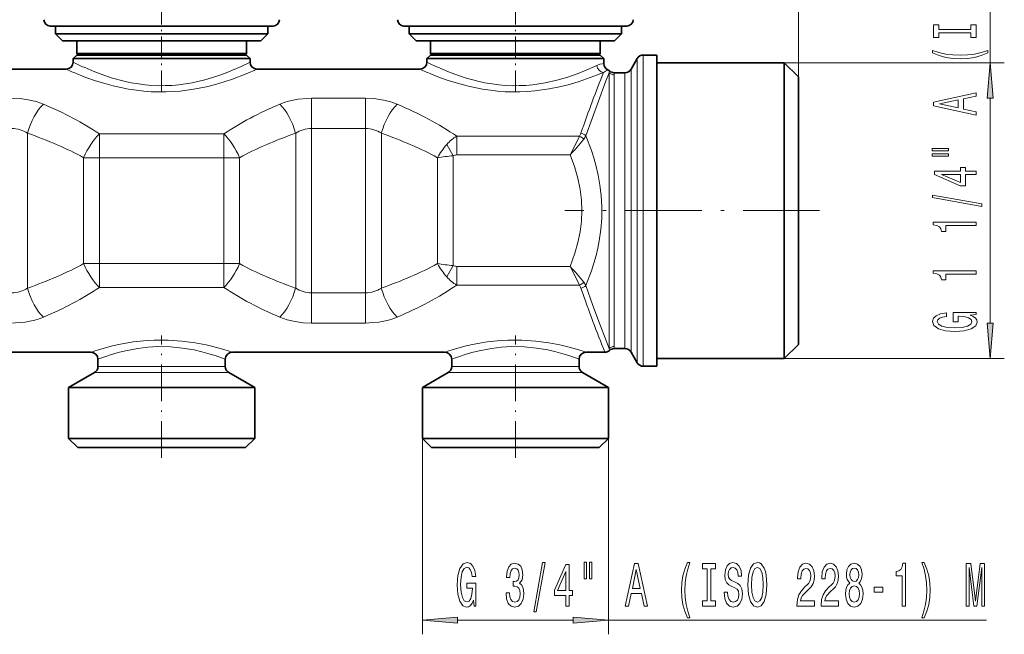
# Model space of a CAD drawing. Extents: x 0 to 420, y 0 to 297.
# Drawn here: x 183 to 252, y 177 to 221 of the extents above; entities that cross this region are included whole.
import ezdxf

# ---------------------------------------------------------------- set-up
doc = ezdxf.new("R2010")
doc.units = 0
doc.linetypes.add('DASHDOT', pattern=[18.5, 12, -3, 0.5, -3])

msp = doc.modelspace()

# ---------------------------------------------------------------- linework, layer by layer
at = {"color": 7, "lineweight": 13}
for p, q in [((237.709, 216.534), (237.709, 247.226)), ((251.263, 217.534), (251.263, 239.37)), ((226.314, 197.65), (226.314, 217.834)), ((226.747, 197.43), (226.747, 218.084)), ((236.709, 217.534), (252.263, 217.534)), ((224.361, 216.959), (224.341, 216.83)), ((224.341, 216.83), (224.341, 197.338)), ((224.694, 216.686), (224.694, 197.482)), ((225.448, 198.527), (225.448, 216.834)), ((225.881, 198.308), (225.881, 217.084)), ((207.12, 215.027), (203.297, 215.027)), ((203.297, 215.027), (203.297, 212.895)), ((207.12, 215.027), (207.12, 212.895)), ((251.263, 199.124), (251.263, 215.043)), ((183.236, 212.553), (183.236, 201.614)), ((197.106, 212.514), (188.312, 212.514)), ((188.312, 212.514), (188.312, 210.83)), ((197.106, 212.514), (197.106, 210.83)), ((202.182, 212.553), (202.182, 201.614)), ((207.12, 212.895), (203.297, 212.895)), ((203.297, 212.895), (203.297, 201.273)), ((207.12, 212.895), (207.12, 201.273)), ((208.236, 212.553), (208.236, 201.614)), ((222.241, 212.344), (213.562, 212.344)), ((213.562, 211.021), (213.562, 212.344)), ((212.868, 211.768), (213.312, 210.969)), ((213.312, 203.199), (213.312, 210.969)), ((221.585, 211.021), (213.562, 211.021)), ((188.312, 210.83), (187.196, 210.83)), ((187.196, 203.338), (187.196, 210.83)), ((197.106, 210.83), (188.312, 210.83)), ((188.312, 203.338), (188.312, 210.83)), ((198.221, 210.83), (197.106, 210.83)), ((197.106, 203.338), (197.106, 210.83)), ((198.221, 203.338), (198.221, 210.83)), ((212.196, 203.338), (212.196, 210.83)), ((188.312, 203.338), (187.196, 203.338)), ((188.312, 201.654), (188.312, 203.338)), ((188.312, 203.338), (197.106, 203.338)), ((198.221, 203.338), (197.106, 203.338)), ((197.106, 201.654), (197.106, 203.338)), ((213.312, 203.199), (212.868, 202.4)), ((213.562, 203.147), (213.562, 201.824)), ((213.562, 203.147), (221.585, 203.147)), ((213.562, 201.824), (222.241, 201.824)), ((188.312, 201.654), (197.106, 201.654)), ((203.297, 201.273), (207.12, 201.273)), ((203.297, 199.14), (203.297, 201.273)), ((207.12, 199.14), (207.12, 201.273)), ((203.297, 199.14), (207.12, 199.14)), ((225.448, 198.527), (225.448, 197.334)), ((225.881, 198.308), (225.881, 197.084)), ((226.314, 197.65), (226.314, 196.334)), ((224.341, 197.338), (224.361, 197.209)), ((226.747, 197.43), (226.747, 196.084)), ((236.709, 196.634), (252.263, 196.634)), ((188.54, 195.637), (187.959, 195.637)), ((188.76, 196.07), (188.209, 196.07)), ((197.459, 195.637), (188.54, 195.637)), ((197.209, 196.07), (188.76, 196.07)), ((213.54, 195.637), (212.959, 195.637)), ((213.76, 196.07), (213.209, 196.07)), ((222.459, 195.637), (213.54, 195.637)), ((222.209, 196.07), (213.76, 196.07)), ((211.134, 190.984), (211.134, 177.137)), ((224.284, 190.984), (224.284, 177.137)), ((213.624, 178.137), (221.793, 178.137)), ((224.284, 178.137), (250.997, 178.137))]:
    msp.add_line(p, q, dxfattribs=at)
at = {"color": 7, "linetype": 'DASHDOT', "lineweight": 13, "ltscale": 0.0615}
for p, q in [((192.709, 220.379), (192.709, 222.839)), ((217.709, 220.379), (217.709, 222.839))]:
    msp.add_line(p, q, dxfattribs=at)
at = {"color": 7, "lineweight": 35}
for p, q in [((185.798, 220.134), (184.834, 220.134)), ((185.209, 219.584), (185.209, 220.134)), ((200.584, 220.134), (185.798, 220.134)), ((200.209, 219.584), (200.209, 220.134)), ((210.798, 220.134), (209.834, 220.134)), ((210.209, 219.584), (210.209, 220.134)), ((225.584, 220.134), (210.798, 220.134)), ((225.209, 219.584), (225.209, 220.134)), ((186.101, 219.584), (185.209, 219.584)), ((185.709, 219.084), (185.209, 219.584)), ((200.209, 219.584), (186.101, 219.584)), ((199.709, 219.084), (200.209, 219.584)), ((211.101, 219.584), (210.209, 219.584)), ((210.709, 219.084), (210.209, 219.584)), ((225.209, 219.584), (211.101, 219.584)), ((224.709, 219.084), (225.209, 219.584)), ((186.542, 219.084), (185.709, 219.084)), ((199.709, 219.084), (186.542, 219.084)), ((186.709, 218.184), (186.709, 219.084)), ((198.709, 218.184), (198.709, 219.084)), ((211.542, 219.084), (210.709, 219.084)), ((224.709, 219.084), (211.542, 219.084)), ((211.709, 218.184), (211.709, 219.084)), ((223.709, 218.184), (223.709, 219.084)), ((186.709, 218.084), (186.459, 217.834)), ((187.224, 217.834), (186.459, 217.834)), ((186.459, 217.584), (186.459, 217.834)), ((187.423, 218.184), (186.709, 218.184)), ((186.809, 218.084), (186.709, 218.184)), ((187.443, 218.084), (186.709, 218.084)), ((198.959, 217.834), (187.224, 217.834)), ((198.709, 218.184), (187.423, 218.184)), ((198.709, 218.084), (187.443, 218.084)), ((198.609, 218.084), (198.709, 218.184)), ((198.709, 218.084), (198.959, 217.834)), ((198.959, 217.584), (198.959, 217.834)), ((211.709, 218.084), (211.459, 217.834)), ((212.224, 217.834), (211.459, 217.834)), ((211.459, 217.584), (211.459, 217.834)), ((212.423, 218.184), (211.709, 218.184)), ((211.809, 218.084), (211.709, 218.184)), ((212.443, 218.084), (211.709, 218.084)), ((223.959, 217.834), (212.224, 217.834)), ((223.709, 218.184), (212.423, 218.184)), ((223.709, 218.084), (212.443, 218.084)), ((223.609, 218.084), (223.709, 218.184)), ((223.709, 218.084), (223.959, 217.834)), ((223.959, 217.487), (223.959, 217.834)), ((225.881, 217.084), (226.314, 217.834)), ((226.747, 218.084), (227.709, 218.084)), ((227.709, 218.084), (227.709, 197.43)), ((236.709, 217.534), (227.709, 217.534)), ((236.709, 217.534), (236.709, 197.913)), ((237.709, 216.534), (236.709, 217.534)), ((174.459, 217.084), (185.959, 217.084)), ((199.459, 217.084), (210.959, 217.084)), ((224.691, 216.834), (225.448, 216.834)), ((237.709, 216.534), (237.709, 198.791)), ((237.709, 198.791), (237.709, 197.634)), ((236.709, 197.913), (236.709, 196.634)), ((237.709, 197.634), (236.709, 196.634)), ((172.709, 197.084), (187.709, 197.084)), ((197.709, 197.084), (212.709, 197.084)), ((222.709, 197.084), (224.03, 197.084)), ((224.691, 197.334), (225.448, 197.334)), ((225.881, 197.084), (226.314, 196.334)), ((227.709, 197.43), (227.709, 196.084)), ((188.209, 196.07), (188.209, 196.584)), ((197.209, 196.07), (197.209, 196.584)), ((213.209, 196.07), (213.209, 196.584)), ((222.209, 196.07), (222.209, 196.584)), ((236.709, 196.634), (227.709, 196.634)), ((187.959, 195.637), (186.134, 194.584)), ((197.459, 195.637), (199.284, 194.584)), ((212.959, 195.637), (211.134, 194.584)), ((222.459, 195.637), (224.284, 194.584)), ((227.709, 196.084), (226.747, 196.084)), ((186.134, 194.584), (186.939, 194.584)), ((186.134, 190.984), (186.134, 194.584)), ((186.939, 194.584), (199.284, 194.584)), ((199.284, 190.984), (199.284, 194.584)), ((211.134, 194.584), (211.939, 194.584)), ((211.134, 190.984), (211.134, 194.584)), ((211.939, 194.584), (224.284, 194.584)), ((224.284, 190.984), (224.284, 194.584)), ((186.939, 190.984), (186.134, 190.984)), ((186.784, 190.334), (186.134, 190.984)), ((199.284, 190.984), (186.939, 190.984)), ((198.634, 190.334), (199.284, 190.984)), ((211.939, 190.984), (211.134, 190.984)), ((211.784, 190.334), (211.134, 190.984)), ((224.284, 190.984), (211.939, 190.984)), ((223.634, 190.334), (224.284, 190.984)), ((187.509, 190.334), (186.784, 190.334)), ((198.634, 190.334), (187.509, 190.334)), ((212.509, 190.334), (211.784, 190.334)), ((223.634, 190.334), (212.509, 190.334))]:
    msp.add_line(p, q, dxfattribs=at)
at = {"color": 7, "linetype": 'DASHDOT', "lineweight": 13, "ltscale": 0.127096}
for p, q in [((192.709, 215.474), (192.709, 220.557)), ((217.709, 215.474), (217.709, 220.557))]:
    msp.add_line(p, q, dxfattribs=at)
at = {"color": 7, "linetype": 'DASHDOT', "lineweight": 13, "ltscale": 0.450433}
msp.add_line((239.21, 207.084), (221.193, 207.084), dxfattribs=at)
at = {"color": 7, "linetype": 'DASHDOT', "lineweight": 13, "ltscale": 0.216288}
for p, q in [((192.709, 189.613), (192.709, 198.264)), ((217.709, 189.613), (217.709, 198.264))]:
    msp.add_line(p, q, dxfattribs=at)
at = {"color": 7, "lineweight": 13}
for points in [[(249.9, 219.645), (249.9, 219.313), (250.263, 219.313), (250.263, 220.215), (249.9, 220.215), (249.9, 219.883), (247.626, 219.883), (247.626, 220.215), (247.263, 220.215), (247.263, 219.313), (247.626, 219.313), (247.626, 219.645)], [(251.097, 218.242), (251.097, 218.405), (250.639, 218.258), (250.159, 218.154), (249.653, 218.089), (249.143, 218.068), (248.633, 218.089), (248.132, 218.154), (247.647, 218.258), (247.189, 218.405), (247.189, 218.242), (247.665, 218.053), (248.136, 217.92), (248.629, 217.843), (249.143, 217.819), (249.662, 217.843), (250.15, 217.92), (250.621, 218.053)], [(251.481, 215.043), (251.263, 217.534), (251.045, 215.043)], [(250.263, 213.841), (250.263, 214.08), (249.381, 214.269), (249.381, 214.988), (250.263, 215.177), (250.263, 215.421), (247.258, 214.762), (247.258, 214.498)], [(249.013, 214.352), (247.691, 214.63), (249.013, 214.907)], [(247.155, 211.308), (248.33, 211.308), (248.33, 211.482), (247.155, 211.482)], [(247.155, 210.932), (248.33, 210.932), (248.33, 211.109), (247.155, 211.109)], [(250.263, 209.638), (250.263, 209.872), (249.519, 209.872), (249.519, 210.129), (249.173, 210.129), (249.173, 209.872), (247.328, 209.872), (247.328, 209.636), (249.139, 208.847), (249.519, 208.847), (249.519, 209.638)], [(249.173, 209.065), (247.829, 209.638), (249.173, 209.638)], [(250.665, 207.38), (250.665, 207.559), (247.181, 208.186), (247.181, 208.005)], [(250.263, 206.026), (250.263, 206.262), (247.241, 206.262), (247.241, 206.086), (247.505, 206.039), (247.682, 205.946), (247.786, 205.803), (247.82, 205.606), (248.127, 205.606), (248.127, 206.026)], [(250.263, 202.604), (250.263, 202.84), (247.241, 202.84), (247.241, 202.663), (247.505, 202.617), (247.682, 202.523), (247.786, 202.381), (247.82, 202.183), (248.127, 202.183), (248.127, 202.604)], [(249.861, 199.702), (250.263, 199.746), (250.263, 199.876), (248.642, 199.876), (248.642, 199.22), (249.009, 199.22), (249.009, 199.624), (249.035, 199.624), (249.433, 199.593), (249.727, 199.51), (249.913, 199.383), (249.973, 199.225), (249.895, 199.049), (249.662, 198.911), (249.277, 198.823), (248.75, 198.792), (248.227, 198.82), (247.842, 198.908), (247.608, 199.049), (247.526, 199.238), (247.57, 199.368), (247.691, 199.474), (247.894, 199.552), (248.166, 199.596), (248.166, 199.853), (247.751, 199.785), (247.44, 199.658), (247.25, 199.479), (247.181, 199.253), (247.289, 198.958), (247.604, 198.735), (248.101, 198.592), (248.763, 198.543), (249.428, 198.592), (249.926, 198.735), (250.241, 198.945), (250.345, 199.209), (250.31, 199.357), (250.224, 199.489), (250.072, 199.604)], [(251.045, 199.124), (251.263, 196.634), (251.481, 199.124)], [(214.752, 179.539), (214.796, 179.137), (214.926, 179.137), (214.926, 180.758), (214.27, 180.758), (214.27, 180.39), (214.674, 180.39), (214.674, 180.364), (214.643, 179.967), (214.56, 179.673), (214.433, 179.487), (214.275, 179.426), (214.099, 179.504), (213.961, 179.737), (213.873, 180.122), (213.842, 180.65), (213.87, 181.173), (213.959, 181.557), (214.099, 181.791), (214.288, 181.873), (214.418, 181.83), (214.524, 181.709), (214.602, 181.505), (214.646, 181.233), (214.903, 181.233), (214.835, 181.648), (214.708, 181.959), (214.529, 182.15), (214.304, 182.219), (214.008, 182.111), (213.785, 181.795), (213.642, 181.298), (213.593, 180.637), (213.642, 179.971), (213.785, 179.474), (213.995, 179.158), (214.259, 179.054), (214.407, 179.089), (214.54, 179.176), (214.654, 179.327)], [(217.047, 180.079), (217.047, 180.049), (217.088, 179.634), (217.21, 179.322), (217.402, 179.124), (217.656, 179.05), (217.926, 179.124), (218.128, 179.314), (218.258, 179.616), (218.305, 180.005), (218.284, 180.261), (218.227, 180.468), (218.134, 180.628), (218.009, 180.745), (218.178, 180.978), (218.237, 181.35), (218.198, 181.687), (218.087, 181.942), (217.905, 182.102), (217.656, 182.158), (217.423, 182.089), (217.244, 181.899), (217.127, 181.596), (217.088, 181.194), (217.088, 181.164), (217.319, 181.164), (217.34, 181.441), (217.407, 181.639), (217.516, 181.761), (217.669, 181.804), (217.804, 181.769), (217.903, 181.678), (217.962, 181.531), (217.986, 181.333), (217.962, 181.121), (217.9, 180.978), (217.791, 180.892), (217.643, 180.866), (217.542, 180.87), (217.542, 180.529), (217.669, 180.537), (217.833, 180.498), (217.955, 180.395), (218.027, 180.226), (218.053, 180.005), (218.025, 179.755), (217.949, 179.569), (217.83, 179.452), (217.672, 179.413), (217.508, 179.456), (217.389, 179.586), (217.314, 179.794), (217.285, 180.079)], [(219.007, 178.735), (219.186, 178.735), (219.814, 182.219), (219.632, 182.219)], [(221.266, 179.137), (221.499, 179.137), (221.499, 179.88), (221.756, 179.88), (221.756, 180.226), (221.499, 180.226), (221.499, 182.072), (221.263, 182.072), (220.475, 180.261), (220.475, 179.88), (221.266, 179.88)], [(222.56, 182.245), (222.56, 181.069), (222.736, 181.069), (222.736, 182.245)], [(222.936, 182.245), (222.936, 181.069), (223.109, 181.069), (223.109, 182.245)], [(225.469, 179.137), (225.707, 179.137), (225.897, 180.018), (226.615, 180.018), (226.805, 179.137), (227.048, 179.137), (226.39, 182.141), (226.125, 182.141)], [(225.98, 180.386), (226.257, 181.709), (226.535, 180.386)], [(229.869, 178.302), (230.033, 178.302), (229.885, 178.761), (229.781, 179.24), (229.716, 179.746), (229.696, 180.256), (229.716, 180.766), (229.781, 181.268), (229.885, 181.752), (230.033, 182.21), (229.869, 182.21), (229.68, 181.735), (229.548, 181.263), (229.47, 180.771), (229.447, 180.256), (229.47, 179.737), (229.548, 179.249), (229.68, 178.778)], [(231.272, 179.5), (230.94, 179.5), (230.94, 179.137), (231.843, 179.137), (231.843, 179.5), (231.511, 179.5), (231.511, 181.773), (231.843, 181.773), (231.843, 182.137), (230.94, 182.137), (230.94, 181.773), (231.272, 181.773)], [(232.693, 180.127), (232.457, 180.127), (232.509, 179.668), (232.639, 179.331), (232.838, 179.128), (233.108, 179.054), (233.375, 179.124), (233.575, 179.314), (233.702, 179.612), (233.749, 180.005), (233.71, 180.36), (233.601, 180.589), (233.424, 180.74), (233.188, 180.853), (232.986, 180.935), (232.854, 181.03), (232.779, 181.168), (232.755, 181.384), (232.779, 181.579), (232.846, 181.726), (232.95, 181.825), (233.092, 181.86), (233.238, 181.817), (233.352, 181.7), (233.427, 181.505), (233.463, 181.242), (233.699, 181.242), (233.699, 181.25), (233.658, 181.657), (233.536, 181.959), (233.344, 182.15), (233.085, 182.214), (232.851, 182.15), (232.67, 181.968), (232.553, 181.687), (232.511, 181.324), (232.545, 181), (232.644, 180.779), (232.799, 180.632), (233.012, 180.52), (233.222, 180.42), (233.38, 180.325), (233.476, 180.187), (233.51, 179.962), (233.479, 179.733), (233.398, 179.56), (233.277, 179.452), (233.118, 179.418), (232.942, 179.465), (232.807, 179.603), (232.722, 179.828)], [(234.148, 180.637), (234.194, 179.962), (234.329, 179.465), (234.539, 179.158), (234.814, 179.054), (235.086, 179.158), (235.299, 179.465), (235.431, 179.962), (235.481, 180.637), (235.431, 181.307), (235.374, 181.579), (235.299, 181.804), (235.086, 182.111), (234.957, 182.188), (234.814, 182.219), (234.537, 182.111), (234.327, 181.808), (234.194, 181.311)], [(234.397, 180.637), (234.425, 181.16), (234.511, 181.544), (234.643, 181.778), (234.814, 181.86), (234.983, 181.778), (235.115, 181.54), (235.201, 181.155), (235.232, 180.637), (235.201, 180.114), (235.115, 179.729), (234.983, 179.495), (234.814, 179.418), (234.643, 179.495), (234.511, 179.729), (234.425, 180.109)], [(237.604, 179.137), (238.841, 179.137), (238.841, 179.508), (237.863, 179.508), (237.918, 179.712), (238.011, 179.88), (238.299, 180.187), (238.452, 180.317), (238.623, 180.503), (238.745, 180.719), (238.815, 180.974), (238.841, 181.263), (238.797, 181.627), (238.675, 181.912), (238.489, 182.093), (238.247, 182.158), (237.998, 182.085), (237.809, 181.882), (237.687, 181.557), (237.646, 181.129), (237.646, 181.069), (237.882, 181.069), (237.882, 181.103), (237.905, 181.397), (237.975, 181.614), (238.086, 181.752), (238.234, 181.799), (238.385, 181.756), (238.496, 181.648), (238.569, 181.48), (238.595, 181.268), (238.577, 181.069), (238.527, 180.9), (238.444, 180.753), (238.33, 180.624), (238.177, 180.485), (237.923, 180.217), (237.744, 179.932), (237.638, 179.586), (237.604, 179.15)], [(239.315, 179.137), (240.553, 179.137), (240.553, 179.508), (239.575, 179.508), (239.629, 179.712), (239.723, 179.88), (240.011, 180.187), (240.164, 180.317), (240.335, 180.503), (240.457, 180.719), (240.527, 180.974), (240.553, 181.263), (240.509, 181.627), (240.387, 181.912), (240.2, 182.093), (239.959, 182.158), (239.71, 182.085), (239.52, 181.882), (239.398, 181.557), (239.357, 181.129), (239.357, 181.069), (239.593, 181.069), (239.593, 181.103), (239.616, 181.397), (239.686, 181.614), (239.798, 181.752), (239.946, 181.799), (240.096, 181.756), (240.208, 181.648), (240.28, 181.48), (240.306, 181.268), (240.288, 181.069), (240.239, 180.9), (240.156, 180.753), (240.042, 180.624), (239.889, 180.485), (239.634, 180.217), (239.456, 179.932), (239.349, 179.586), (239.315, 179.15)], [(241.338, 180.753), (241.206, 180.632), (241.115, 180.464), (241.058, 180.252), (241.04, 179.997), (241.081, 179.612), (241.201, 179.314), (241.395, 179.124), (241.66, 179.05), (241.922, 179.124), (242.116, 179.314), (242.235, 179.612), (242.28, 179.997), (242.259, 180.252), (242.204, 180.464), (242.111, 180.632), (241.981, 180.753), (242.085, 180.857), (242.158, 181), (242.202, 181.173), (242.217, 181.384), (242.176, 181.691), (242.067, 181.938), (241.891, 182.098), (241.66, 182.158), (241.426, 182.098), (241.25, 181.938), (241.138, 181.691), (241.099, 181.384), (241.112, 181.173), (241.157, 181)], [(241.346, 181.35), (241.367, 181.54), (241.429, 181.687), (241.527, 181.778), (241.66, 181.812), (241.789, 181.778), (241.888, 181.687), (241.95, 181.54), (241.974, 181.35), (241.95, 181.155), (241.888, 181.004), (241.789, 180.905), (241.66, 180.874), (241.527, 180.909), (241.429, 181.004), (241.367, 181.155)], [(245.036, 179.137), (245.272, 179.137), (245.272, 182.158), (245.095, 182.158), (245.049, 181.895), (244.955, 181.717), (244.813, 181.614), (244.616, 181.579), (244.616, 181.272), (245.036, 181.272)], [(246.607, 178.302), (246.794, 178.778), (246.926, 179.249), (247.004, 179.737), (247.03, 180.256), (247.004, 180.771), (246.926, 181.263), (246.794, 181.735), (246.607, 182.21), (246.444, 182.21), (246.589, 181.752), (246.693, 181.268), (246.755, 180.766), (246.778, 180.256), (246.755, 179.746), (246.693, 179.24), (246.586, 178.761), (246.444, 178.302)], [(249.568, 179.137), (249.768, 179.137), (249.768, 181.86), (250.105, 179.137), (250.328, 179.137), (250.663, 181.86), (250.663, 179.137), (250.865, 179.137), (250.865, 182.137), (250.549, 182.137), (250.217, 179.491), (249.887, 182.137), (249.568, 182.137)], [(220.693, 180.226), (221.266, 181.57), (221.266, 180.226)], [(241.289, 180.005), (241.312, 180.235), (241.387, 180.407), (241.504, 180.52), (241.66, 180.559), (241.813, 180.52), (241.929, 180.407), (242.005, 180.235), (242.031, 180.005), (242.005, 179.759), (241.929, 179.573), (241.813, 179.452), (241.66, 179.413), (241.504, 179.452), (241.387, 179.573), (241.312, 179.759)], [(243.057, 180.127), (243.685, 180.127), (243.685, 180.468), (243.057, 180.468)], [(213.624, 178.354), (211.134, 178.137), (213.624, 177.919)], [(221.793, 177.919), (224.284, 178.137), (221.793, 178.354)]]:
    msp.add_lwpolyline(points, close=True, dxfattribs=at)
for points in [[(187.224, 217.218), (187.981, 216.896), (188.424, 216.726), (189.154, 216.479), (190.051, 216.234), (190.552, 216.126), (191.068, 216.039), (191.535, 215.979), (192.009, 215.939), (192.488, 215.919), (192.968, 215.92), (193.45, 215.942), (193.927, 215.984), (194.4, 216.046), (194.863, 216.126), (195.753, 216.331), (196.306, 216.492), (196.826, 216.665), (197.397, 216.879), (198.329, 217.28), (198.959, 217.584)], [(212.224, 217.218), (212.981, 216.896), (213.424, 216.726), (214.154, 216.479), (215.051, 216.234), (215.552, 216.126), (216.068, 216.039), (216.535, 215.979), (217.009, 215.939), (217.488, 215.919), (217.969, 215.92), (218.45, 215.942), (218.927, 215.984), (219.805, 216.115), (220.643, 216.302), (221.427, 216.531), (222.157, 216.787), (222.596, 216.96), (223.477, 217.349)], [(223.959, 217.487), (223.861, 217.474), (223.687, 217.432), (223.477, 217.349)], [(186.785, 216.731), (187.358, 216.508), (188.031, 216.272), (188.783, 216.041), (189.292, 215.906), (189.824, 215.784), (190.374, 215.678), (190.939, 215.592), (191.455, 215.533), (191.978, 215.494), (192.506, 215.476), (193.034, 215.478), (194.013, 215.538), (194.967, 215.665), (195.881, 215.847), (196.517, 216.008), (197.117, 216.185), (197.706, 216.381), (198.69, 216.754), (199.459, 217.084)], [(211.785, 216.731), (212.358, 216.508), (213.031, 216.272), (213.783, 216.041), (214.293, 215.906), (214.824, 215.784), (215.374, 215.678), (215.939, 215.592), (216.456, 215.533), (216.979, 215.494), (217.506, 215.476), (218.033, 215.478), (218.559, 215.502), (219.081, 215.545), (220.1, 215.688), (220.83, 215.836), (221.524, 216.01), (222.213, 216.215), (223.257, 216.583), (223.938, 216.857)], [(222.695, 212.378), (223.573, 214.832), (224.088, 216.188), (224.341, 216.83)], [(182.12, 215.027), (182.707, 215.001), (183.281, 214.924), (183.833, 214.794), (184.351, 214.612)], [(201.066, 214.612), (201.365, 214.725), (201.677, 214.82), (202.012, 214.9), (202.356, 214.96), (203.05, 215.023), (203.297, 215.027)], [(207.12, 215.027), (207.707, 215.001), (208.281, 214.924), (208.833, 214.794), (209.351, 214.612)], [(222.695, 201.789), (223.086, 202.828), (223.258, 203.367), (223.409, 203.91), (223.533, 204.43), (223.635, 204.953), (223.75, 205.754), (223.811, 206.557), (223.82, 207.363), (223.774, 208.167), (223.689, 208.882), (223.563, 209.593), (223.399, 210.299), (223.251, 210.825), (223.083, 211.347), (222.695, 212.378)], [(221.585, 203.147), (221.919, 204.075), (222.131, 204.83), (222.285, 205.585), (222.378, 206.337), (222.409, 207.084), (222.378, 207.831), (222.285, 208.578), (222.117, 209.391), (221.882, 210.206), (221.585, 211.021)], [(224.341, 197.338), (223.718, 198.947), (223.192, 200.375), (222.695, 201.789)], [(184.351, 199.556), (184.052, 199.443), (183.74, 199.348), (183.406, 199.268), (183.061, 199.208), (182.367, 199.145), (182.12, 199.14)], [(203.297, 199.14), (202.711, 199.166), (202.136, 199.244), (201.584, 199.374), (201.066, 199.556)], [(209.351, 199.556), (209.052, 199.443), (208.74, 199.348), (208.406, 199.268), (208.061, 199.208), (207.367, 199.145), (207.12, 199.14)], [(188.321, 197.276), (189.239, 197.522), (189.793, 197.644), (190.704, 197.801), (191.431, 197.885), (192.179, 197.933), (193.168, 197.935), (194.143, 197.87), (195.075, 197.745), (195.852, 197.597), (196.324, 197.487), (197.113, 197.272), (197.709, 197.084)], [(213.321, 197.276), (214.239, 197.522), (214.793, 197.644), (215.704, 197.801), (216.431, 197.885), (217.179, 197.933), (218.168, 197.935), (219.143, 197.87), (220.075, 197.745), (220.852, 197.597), (221.324, 197.487), (222.113, 197.272), (222.709, 197.084)], [(188.76, 196.783), (189.156, 196.912), (189.626, 197.049), (190.154, 197.18), (191.028, 197.346), (191.726, 197.429), (192.445, 197.47), (193.329, 197.456), (194.193, 197.374), (195.011, 197.235), (195.559, 197.11), (196.055, 196.974), (196.486, 196.841), (197.209, 196.584)], [(213.76, 196.783), (214.156, 196.912), (214.626, 197.049), (215.154, 197.18), (216.028, 197.346), (216.726, 197.429), (217.445, 197.47), (218.329, 197.456), (219.193, 197.374), (220.011, 197.235), (220.559, 197.11), (221.055, 196.974), (221.486, 196.841), (222.209, 196.584)]]:
    msp.add_lwpolyline(points, dxfattribs=at)
at = {"color": 7, "lineweight": 35}
for centre, radius, start, end in [((184.834, 220.584), 0.45, 180.00315, 269.9967), ((200.584, 220.584), 0.45, 270.00341, 359.99695), ((209.834, 220.584), 0.45, 180.00315, 269.9967), ((225.584, 220.584), 0.45, 270.00341, 359.99695), ((226.747, 217.584), 0.5, 90, 150), ((185.959, 217.584), 0.5, 270, 0), ((199.459, 217.584), 0.5, 180.00002, 269.99998), ((210.959, 217.584), 0.5, 270, 0), ((224.459, 217.487), 0.5, 180.00001, 244.60891), ((224.03, 216.584), 0.5, 48.59038, 64.60891), ((224.691, 217.334), 0.5, 228.59038, 270), ((225.448, 217.334), 0.5, 270, 330), ((187.709, 196.584), 0.5, 0.00007, 89.99996), ((197.709, 196.584), 0.5, 90, 179.99999), ((212.709, 196.584), 0.5, 0.00007, 89.99996), ((222.709, 196.584), 0.5, 90, 179.99999), ((224.03, 197.584), 0.5, 270, 311.40963), ((224.691, 196.834), 0.5, 89.99999, 131.40962), ((225.448, 196.834), 0.5, 30, 90), ((226.747, 196.584), 0.5, 210, 270), ((187.709, 196.07), 0.5, 300, 0), ((197.709, 196.07), 0.5, 180.00001, 240), ((212.709, 196.07), 0.5, 300, 0), ((222.709, 196.07), 0.5, 180.00001, 240)]:
    msp.add_arc(centre, radius, start, end, dxfattribs=at)
at = {"color": 7, "lineweight": 13}
for centre, radius, start, end in [((195.82, 236.182), 20.821, 243.28198, 245.61573), ((220.82, 236.182), 20.821, 243.28198, 245.61573), ((195.7, 238.734), 23.741, 245.77422, 247.94306), ((220.7, 238.734), 23.741, 245.77422, 247.94306), ((224.901, 215.562), 1.614, 114.00797, 126.61045), ((220.868, 216.689), 3.826, 359.95572, 2.17508), ((182.131, 210.931), 1.963, 55.73952, 90.31633), ((203.287, 210.931), 1.963, 89.684, 124.26029), ((207.131, 210.931), 1.963, 55.73952, 90.31633), ((214.896, 210.035), 2.667, 119.99969, 139.47343), ((147.016, 248.82), 83.602, 333.11951, 334.1315), ((221.364, 212.889), 1.033, 328.12932, 341.07488), ((221.956, 211.573), 0.822, 44.46972, 69.71215), ((222.207, 211.839), 0.727, 47.87737, 79.39734), ((221.551, 212.97), 1.288, 320.38045, 332.64437), ((217.721, 207.579), 6.41, 139.20242, 149.53085), ((185.035, 243.028), 48.583, 318.79127, 320.53611), ((217.777, 170.474), 40.74, 96.29222, 97.87316), ((217.775, 243.683), 40.729, 262.12665, 263.70801), ((217.721, 206.588), 6.41, 210.46915, 220.79773), ((185.033, 171.138), 48.586, 39.46398, 41.20872), ((147.01, 165.345), 83.608, 25.86856, 26.88048), ((214.896, 204.133), 2.667, 220.5283, 240.00129), ((221.956, 202.595), 0.822, 290.28789, 315.53035), ((221.364, 201.279), 1.032, 18.92561, 31.87255), ((221.551, 201.198), 1.288, 27.35698, 39.62159), ((182.131, 203.236), 1.963, 269.68399, 304.26029), ((203.287, 203.236), 1.963, 235.73953, 270.31633), ((207.131, 203.236), 1.963, 269.68399, 304.26029), ((222.207, 202.328), 0.727, 280.60273, 312.12262), ((193.79, 178.83), 19.241, 106.51573, 108.42667), ((218.79, 178.83), 19.241, 106.51573, 108.42667), ((220.873, 197.479), 3.821, 357.81878, 0.04055), ((193.835, 181.911), 15.715, 108.84279, 110.97912), ((218.835, 181.911), 15.715, 108.84279, 110.97912)]:
    msp.add_arc(centre, radius, start, end, dxfattribs=at)
for centre, major_axis, ratio, start_param, end_param in [((223.938, 217.349), (0.2, -0.458), 0.910128, 4.334074, 5.835801), ((223.216, -1006.826), (-10.231, -1235.532), 0.054944, 3.280656, 3.303924), ((224.694, 217.178), (0.5, 0), 0.984806, 3.926991, 4.712389), ((184.351, 212.553), (-0.812, -2.364), 0.426493, 3.81972, 4.857884), ((171.056, 202.925), (23.296, 0.159), 0.607955, 0.7325, 0.959277), ((214.34, 202.94), (23.272, -0.143), 0.607875, 2.181486, 2.408426), ((201.066, 212.553), (0.812, -2.364), 0.426493, 1.425302, 2.463465), ((209.351, 212.553), (-0.812, -2.364), 0.426493, 3.81972, 4.857884), ((196.253, 203.065), (23.08, 0.013), 0.607346, 0.722461, 0.967001), ((170.224, 203.131), (22.981, -0.04), 0.498297, 0.740768, 0.969783), ((188.312, 210.83), (-1.2, -2.193), 0.400742, 4.080206, 4.928225), ((197.106, 210.83), (-1.2, 2.193), 0.400739, 4.496553, 5.344568), ((215.182, 203.137), (22.968, 0.045), 0.498277, 2.171454, 2.400554), ((195.196, 203.113), (23.012, -0.025), 0.498431, 0.740135, 0.968921), ((214.174, 210.363), (0.954, -0.517), 0.428015, 2.472705, 2.874917), ((170.236, 211.03), (22.968, 0.045), 0.498277, 5.313047, 5.542147), ((188.312, 203.338), (1.2, -2.193), 0.400739, 4.496553, 5.344568), ((197.106, 203.338), (-1.2, -2.193), 0.400742, 0.938613, 1.786633), ((215.193, 211.037), (22.981, -0.04), 0.498297, 3.88236, 4.111375), ((195.124, 211.094), (23.089, -0.011), 0.498527, 5.316502, 5.544763), ((214.173, 203.805), (0.954, 0.517), 0.428225, 3.408273, 3.810454), ((196.265, 211.097), (23.068, -0.005), 0.607408, 5.315704, 5.560315), ((184.351, 201.614), (0.812, -2.364), 0.426493, 4.566894, 5.605058), ((171.077, 211.227), (23.272, -0.143), 0.607875, 5.323079, 5.550018), ((214.362, 211.243), (23.296, 0.159), 0.607955, 3.874093, 4.100869), ((201.066, 201.614), (-0.812, -2.364), 0.426493, 0.678128, 1.716291), ((209.351, 201.614), (0.812, -2.364), 0.426493, 4.566894, 5.605058), ((223.108, 366.539), (9.81, -180.607), 0.129666, 5.856302, 5.922835), ((224.694, 196.99), (0.5, 0), 0.984807, 1.570796, 2.356194)]:
    msp.add_ellipse(centre, major_axis=major_axis, ratio=ratio, start_param=start_param, end_param=end_param, dxfattribs=at)
for points in [[(251.481, 215.043), (251.263, 217.534), (251.481, 215.043), (251.045, 215.043)], [(251.045, 199.124), (251.263, 196.634), (251.045, 199.124), (251.481, 199.124)], [(213.624, 178.354), (211.134, 178.137), (213.624, 178.354), (213.624, 177.919)], [(221.793, 177.919), (224.284, 178.137), (221.793, 177.919), (221.793, 178.354)]]:
    msp.add_solid(points, dxfattribs=at)

doc.saveas('drawing.dxf')
